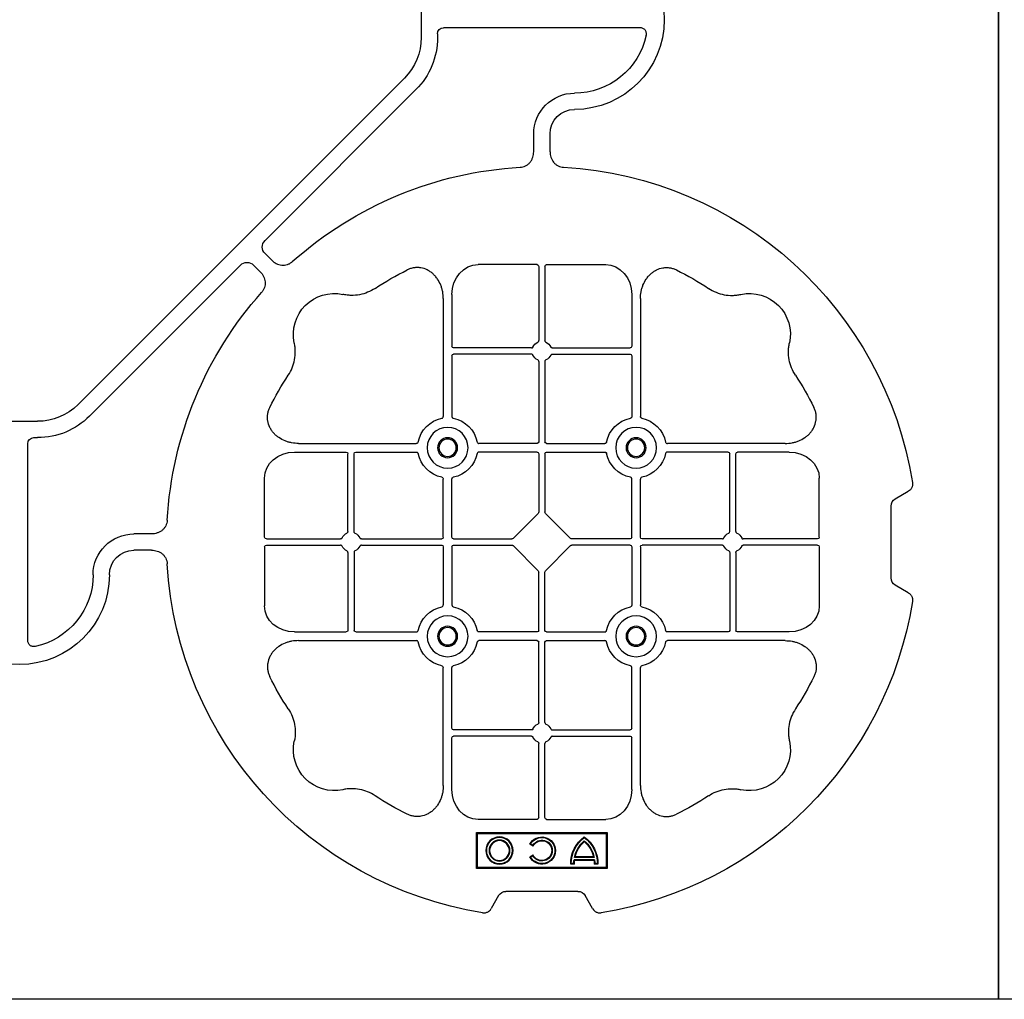
# Model space of a CAD drawing. Units: millimetres. Extents: x 788 to 17282, y 8984 to 19016.
# Drawn here: x 6279 to 6581, y 17026 to 17326 of the extents above; entities that cross this region are included whole.
import ezdxf

# ---------------------------------------------------------------- set-up
doc = ezdxf.new("R2010")
doc.units = ezdxf.units.MM
doc.layers.add('ACO STORM-BRIXX', color=7, linetype='Continuous')

# ---------------------------------------------------------------- blocks, each defined once
blk = doc.blocks.new('StormBrixx 2.0 Plan')
at = {"layer": 'ACO STORM-BRIXX', "color": 0, "linetype": 'ByBlock', "lineweight": -2}
blk.add_lwpolyline([(0, 0), (0, 600), (600, 600), (1200, 600), (1200, 0), (600, 0), (0, 0)], dxfattribs=at)
blk = doc.blocks.new('ACO - 314092 - PLAN')
at = {"layer": 'ACO STORM-BRIXX', "color": 0, "linetype": 'ByBlock', "lineweight": -2}
for p, q in [((-123.02, 5.5), (-123.02, -5.5)), ((-190.15, -2.5), (-129.9, -2.5)), ((-128.02, -4.38), (-128.02, -5.5)), ((-117.89, -17.87), (-17.87, -117.89)), ((-121.43, -21.41), (-75.18, -67.66)), ((-162.5, -40.43), (-162.5, -35)), ((-157.5, -40.43), (-157.5, -35)), ((-75.18, -71.64), (-77.22, -73.68)), ((-161.45, -75), (-179.57, -75)), ((-158.55, -75), (-140.43, -75)), ((-71.64, -75.18), (-73.68, -77.22)), ((-21.41, -121.43), (-67.66, -75.18)), ((-160.95, -75.58), (-160.95, -98.31)), ((-159.05, -75.58), (-159.05, -98.31)), ((-187.55, -84.22), (-187.55, -100.05)), ((-132.45, -84.22), (-132.45, -100.05)), ((-190.2, -85.43), (-190.2, -121.53)), ((-129.8, -85.43), (-129.8, -121.53)), ((-163.19, -100.55), (-187.05, -100.55)), ((-163.19, -102.45), (-187.05, -102.45)), ((-156.81, -100.55), (-132.95, -100.55)), ((-156.81, -102.45), (-132.95, -102.45)), ((-187.55, -102.95), (-187.55, -121.53)), ((-160.95, -104.69), (-160.95, -129.3)), ((-159.05, -104.69), (-159.05, -129.3)), ((-132.45, -102.95), (-132.45, -121.53)), ((5.5, -123.02), (-5.5, -123.02)), ((-4.38, -128.02), (-5.5, -128.02)), ((-235.78, -132.45), (-219.95, -132.45)), ((-234.57, -129.8), (-198.47, -129.8)), ((-217.05, -132.45), (-198.47, -132.45)), ((-161.45, -129.8), (-179.28, -129.8)), ((-161.45, -132.45), (-179.28, -132.45)), ((-158.55, -129.8), (-140.72, -129.8)), ((-158.55, -132.45), (-140.72, -132.45)), ((-85.43, -129.8), (-121.53, -129.8)), ((-102.95, -132.45), (-121.53, -132.45)), ((-84.22, -132.45), (-100.05, -132.45)), ((-2.5, -190.15), (-2.5, -129.9)), ((-219.45, -156.81), (-219.45, -132.95)), ((-217.55, -156.81), (-217.55, -132.95)), ((-160.95, -132.95), (-160.95, -150.8)), ((-159.05, -132.95), (-159.05, -150.8)), ((-102.45, -156.81), (-102.45, -132.95)), ((-100.55, -156.81), (-100.55, -132.95)), ((-245, -158.55), (-245, -140.43)), ((-190.2, -158.55), (-190.2, -140.72)), ((-187.55, -158.55), (-187.55, -140.72)), ((-132.45, -158.55), (-132.45, -140.72)), ((-129.8, -158.55), (-129.8, -140.72)), ((-75, -158.55), (-75, -140.43)), ((-268.3, -146.75), (-272.28, -144.45)), ((-267, -171), (-267, -149)), ((-168.79, -158.89), (-161.11, -151.21)), ((-151.21, -158.89), (-158.89, -151.21)), ((-244.42, -159.05), (-221.69, -159.05)), ((-215.31, -159.05), (-190.7, -159.05)), ((-187.05, -159.05), (-169.2, -159.05)), ((-132.95, -159.05), (-150.8, -159.05)), ((-104.69, -159.05), (-129.3, -159.05)), ((-75.58, -159.05), (-98.31, -159.05)), ((-40.43, -157.5), (-35, -157.5)), ((-245, -161.45), (-245, -179.57)), ((-244.42, -160.95), (-221.69, -160.95)), ((-215.31, -160.95), (-190.7, -160.95)), ((-190.2, -161.45), (-190.2, -179.28)), ((-187.55, -161.45), (-187.55, -179.28)), ((-187.05, -160.95), (-169.2, -160.95)), ((-161.11, -168.79), (-168.79, -161.11)), ((-158.89, -168.79), (-151.21, -161.11)), ((-132.95, -160.95), (-150.8, -160.95)), ((-132.45, -161.45), (-132.45, -179.28)), ((-129.8, -161.45), (-129.8, -179.28)), ((-104.69, -160.95), (-129.3, -160.95)), ((-75.58, -160.95), (-98.31, -160.95)), ((-75, -161.45), (-75, -179.57)), ((-40.43, -162.5), (-35, -162.5)), ((-219.45, -163.19), (-219.45, -187.05)), ((-217.55, -163.19), (-217.55, -187.05)), ((-102.45, -163.19), (-102.45, -187.05)), ((-100.55, -163.19), (-100.55, -187.05)), ((-160.95, -187.05), (-160.95, -169.2)), ((-159.05, -187.05), (-159.05, -169.2)), ((-272.28, -175.55), (-268.3, -173.25)), ((-235.78, -187.55), (-219.95, -187.55)), ((-217.05, -187.55), (-198.47, -187.55)), ((-161.45, -187.55), (-179.28, -187.55)), ((-158.55, -187.55), (-140.72, -187.55)), ((-102.95, -187.55), (-121.53, -187.55)), ((-84.22, -187.55), (-100.05, -187.55)), ((-234.57, -190.2), (-198.47, -190.2)), ((-161.45, -190.2), (-179.28, -190.2)), ((-160.95, -215.31), (-160.95, -190.7)), ((-159.05, -215.31), (-159.05, -190.7)), ((-158.55, -190.2), (-140.72, -190.2)), ((-85.43, -190.2), (-121.53, -190.2)), ((-190.2, -234.57), (-190.2, -198.47)), ((-187.55, -217.05), (-187.55, -198.47)), ((-132.45, -217.05), (-132.45, -198.47)), ((-129.8, -234.57), (-129.8, -198.47)), ((-187.55, -235.78), (-187.55, -219.95)), ((-163.19, -217.55), (-187.05, -217.55)), ((-163.19, -219.45), (-187.05, -219.45)), ((-156.81, -217.55), (-132.95, -217.55)), ((-156.81, -219.45), (-132.95, -219.45)), ((-132.45, -235.78), (-132.45, -219.95)), ((-160.95, -244.42), (-160.95, -221.69)), ((-159.05, -244.42), (-159.05, -221.69)), ((-161.45, -245), (-179.57, -245)), ((-158.55, -245), (-140.43, -245)), ((-140, -249), (-180, -249)), ((-180, -249), (-180, -260)), ((-179.7, -249.3), (-180, -249)), ((-140.3, -249.3), (-179.7, -249.3)), ((-179.7, -249.3), (-179.7, -259.7)), ((-140.3, -249.3), (-140, -249)), ((-140.3, -259.7), (-140.3, -249.3)), ((-140, -260), (-140, -249)), ((-157.3, -253.14), (-156.3, -252.57)), ((-157.23, -252.9), (-156.54, -252.5)), ((-175.78, -256.41), (-170.22, -256.41)), ((-156.3, -256.43), (-157.3, -255.86)), ((-156.54, -256.5), (-157.23, -256.1)), ((-177.17, -258.67), (-176.03, -258.67)), ((-177, -258.5), (-176.2, -258.5)), ((-176.13, -257.38), (-169.87, -257.38)), ((-176, -256.58), (-170, -256.58)), ((-175.98, -257.55), (-170.02, -257.55)), ((-169.97, -258.67), (-168.83, -258.67)), ((-169.8, -258.5), (-169, -258.5)), ((-179.7, -259.7), (-180, -260)), ((-180, -260), (-140, -260)), ((-179.7, -259.7), (-140.3, -259.7)), ((-140.3, -259.7), (-140, -260)), ((-175.55, -272.28), (-173.25, -268.3)), ((-171, -267), (-149, -267)), ((-146.75, -268.3), (-144.45, -272.28))]:
    blk.add_line(p, q, dxfattribs=at)
for centre, radius in [((-188.87, -131.12), 6.25), ((-131.12, -131.12), 6.25), ((-188.87, -131.12), 3.07), ((-188.87, -131.12), 2.68), ((-188.87, -131.12), 2.65), ((-131.12, -131.12), 3.07), ((-131.12, -131.12), 2.68), ((-131.12, -131.12), 2.65), ((-188.87, -188.87), 6.25), ((-131.12, -188.87), 6.25), ((-188.87, -188.87), 3.07), ((-188.87, -188.87), 2.68), ((-188.87, -188.87), 2.65), ((-131.12, -188.87), 3.07), ((-131.12, -188.87), 2.68), ((-131.12, -188.87), 2.65), ((-147, -254.5), 4.17), ((-147, -254.5), 4), ((-147, -254.5), 3.2), ((-147, -254.5), 3.03)]:
    blk.add_circle(centre, radius, dxfattribs=at)
for centre, radius, start, end in [((-170, 0), 27.5, 90, 270), ((-170, 0), 22.5, 192.2618, 270), ((-105.52, -5.5), 22.5, 180, 225), ((-105.52, -5.5), 17.5, 180, 225), ((-170, -35), 12.5, 0, 90), ((-170, -35), 7.5, 0, 90), ((-160, -160), 115, 93.3201, 170.8883), ((-160, -160), 115, 48.3201, 86.6799), ((-160, -160), 93, 116.332, 123.3345), ((-160, -160), 93, 56.6655, 63.668), ((-223.64, -96.36), 12.5, 77.7807, 192.2193), ((-96.36, -96.36), 12.5, 347.7807, 102.2193), ((-160, -160), 115, 3.3201, 41.6799), ((-160, -101.5), 3, 114.4087, 155.5913), ((-160, -101.5), 3, 24.4087, 65.5913), ((-187.05, -100.05), 0.5, 180.0011, 269.9989), ((-187.05, -102.95), 0.5, 90.0011, 179.9989), ((-132.95, -100.05), 0.5, 270.0011, 359.9989), ((-132.95, -102.95), 0.5, 0.0011, 89.9989), ((-160, -101.5), 3, 204.4087, 245.5913), ((-160, -101.5), 3, 294.4087, 335.5913), ((-160, -160), 93, 146.6655, 153.668), ((-160, -160), 93, 26.332, 33.3345), ((-5.5, -105.52), 17.5, 225, 270), ((-188.87, -131.12), 9.19, 100.9009, 169.0991), ((-188.87, -131.12), 9.19, 10.9009, 79.0991), ((-131.12, -131.12), 9.19, 100.9009, 169.0991), ((-131.12, -131.12), 9.19, 10.9009, 79.0991), ((-5.5, -105.52), 22.5, 225, 270), ((-161.45, -129.3), 0.5, 270.0011, 359.9989), ((-158.55, -129.3), 0.5, 180.0011, 269.9989), ((-219.95, -132.95), 0.5, 0.0011, 89.9989), ((-217.05, -132.95), 0.5, 90.0011, 179.9989), ((-161.45, -132.95), 0.5, 0.0011, 89.9989), ((-158.55, -132.95), 0.5, 90.0011, 179.9989), ((-102.95, -132.95), 0.5, 0.0011, 89.9989), ((-100.05, -132.95), 0.5, 90.0011, 179.9989), ((-188.87, -131.12), 9.19, 190.9009, 259.0991), ((-188.87, -131.12), 9.19, 280.9009, 349.0991), ((-131.12, -131.12), 9.19, 190.9009, 259.0991), ((-131.12, -131.12), 9.19, 280.9009, 349.0991), ((-218.5, -160), 3, 114.4087, 155.5913), ((-218.5, -160), 3, 24.4087, 65.5913), ((-190.7, -158.55), 0.5, 270.0011, 359.9989), ((-187.05, -158.55), 0.5, 180.0011, 269.9989), ((-132.95, -158.55), 0.5, 270.0011, 359.9989), ((-129.3, -158.55), 0.5, 180.0011, 269.9989), ((-101.5, -160), 3, 114.4087, 155.5913), ((-101.5, -160), 3, 24.4087, 65.5913), ((-35, -170), 12.5, 0, 90), ((-218.5, -160), 3, 204.4087, 245.5913), ((-218.5, -160), 3, 294.4087, 335.5913), ((-190.7, -161.45), 0.5, 0.0011, 89.9989), ((-187.05, -161.45), 0.5, 90.0011, 179.9989), ((-132.95, -161.45), 0.5, 0.0011, 89.9989), ((-129.3, -161.45), 0.5, 90.0011, 179.9989), ((-101.5, -160), 3, 204.4087, 245.5913), ((-101.5, -160), 3, 294.4087, 335.5913), ((-35, -170), 7.5, 0, 90), ((-160, -160), 115, 279.1117, 356.6799), ((0, -170), 27.5, 180, 0), ((0, -170), 22.5, 180, 257.7382), ((-160, -160), 115, 189.1117, 260.8883), ((-188.87, -188.87), 9.19, 100.9009, 169.0991), ((-188.87, -188.87), 9.19, 10.9009, 79.0991), ((-131.12, -188.87), 9.19, 100.9009, 169.0991), ((-131.12, -188.87), 9.19, 10.9009, 79.0991), ((-219.95, -187.05), 0.5, 270.0011, 359.9989), ((-217.05, -187.05), 0.5, 180.0011, 269.9989), ((-161.45, -187.05), 0.5, 270.0011, 359.9989), ((-158.55, -187.05), 0.5, 180.0011, 269.9989), ((-102.95, -187.05), 0.5, 270.0011, 359.9989), ((-100.05, -187.05), 0.5, 180.0011, 269.9989), ((-188.87, -188.87), 9.19, 190.9009, 259.0991), ((-188.87, -188.87), 9.19, 280.9009, 349.0991), ((-161.45, -190.7), 0.5, 0.0011, 89.9989), ((-158.55, -190.7), 0.5, 90.0011, 179.9989), ((-131.12, -188.87), 9.19, 190.9009, 259.0991), ((-131.12, -188.87), 9.19, 280.9009, 349.0991), ((-160, -160), 93, 206.332, 213.3345), ((-160, -160), 93, 326.6655, 333.668), ((-187.05, -217.05), 0.5, 180.0011, 269.9989), ((-160, -218.5), 3, 114.4087, 155.5913), ((-160, -218.5), 3, 24.4087, 65.5913), ((-132.95, -217.05), 0.5, 270.0011, 359.9989), ((-187.05, -219.95), 0.5, 90.0011, 179.9989), ((-160, -218.5), 3, 204.4087, 245.5913), ((-160, -218.5), 3, 294.4087, 335.5913), ((-132.95, -219.95), 0.5, 0.0011, 89.9989), ((-223.64, -223.64), 12.5, 167.7807, 282.2193), ((-96.36, -223.64), 12.5, 257.7807, 12.2193), ((-160, -160), 93, 236.6655, 243.668), ((-160, -160), 93, 296.332, 303.3345), ((-167, -258.5), 10.17, 126.1417, 180.9755), ((-179, -258.5), 10.17, 359.0245, 53.8583), ((-160, -254.5), 4.17, 27.6213, 332.3787), ((-167, -258.5), 10, 126.8699, 180), ((-167, -258.5), 9.2, 130.7057, 167.9541), ((-167, -258.5), 9.03, 131.6584, 166.5918), ((-179, -258.5), 10, 0, 53.1301), ((-179, -258.5), 9.2, 12.0459, 49.2943), ((-179, -258.5), 9.03, 13.4082, 48.3416), ((-160, -254.5), 4, 30, 330), ((-160, -254.5), 3.2, 30, 330), ((-160, -254.5), 3.03, 26.7195, 333.2805), ((-167, -258.5), 9.2, 173.0075, 180), ((-167, -258.5), 9.03, 173.9793, 181.0995), ((-179, -258.5), 9.03, 358.9005, 6.0207), ((-179, -258.5), 9.2, 0, 6.9925)]:
    blk.add_arc(centre, radius, start, end, dxfattribs=at)
for centre, major_axis, ratio, start_param, end_param in [((-130.14, -4.63), (1.59, 1.59), 0.889126, 5.55641, 7.00996), ((-77.7, -69.65), (3.37, 0), 0.889126, 5.55641, 7.00996), ((-179.55, -84.24), (-0.07, 9.24), 0.866019, 6.27664, 7.845255), ((-161.45, -75.58), (-0.004, -0.577), 0.866019, 1.579523, 3.148138), ((-158.55, -75.58), (0.004, -0.577), 0.866019, 3.135048, 4.703662), ((-140.45, -84.24), (0.07, 9.24), 0.866019, 4.721116, 6.28973), ((-69.65, -77.7), (0, 3.37), 0.889126, 5.55641, 7.00996), ((-4.63, -130.14), (1.59, 1.59), 0.889126, 5.55641, 7.00996), ((-235.76, -140.45), (-9.24, 0.07), 0.866019, 4.721116, 6.28973), ((-84.24, -140.45), (9.24, 0.07), 0.866019, 6.27664, 7.845255), ((-270.46, -149.5), (3.12, 1.8), 0.83205, 5.835353, 6.731018), ((-161.45, -150.79), (0.005, -0.561), 0.890696, 0.719167, 1.561198), ((-158.55, -150.79), (-0.005, -0.561), 0.890696, 4.721987, 5.564018), ((-244.42, -158.55), (0.577, 0.004), 0.866019, 3.135048, 4.703662), ((-169.21, -158.55), (0.561, -0.005), 0.890696, 4.721987, 5.564018), ((-150.79, -158.55), (-0.561, -0.005), 0.890696, 0.719167, 1.561198), ((-75.58, -158.55), (-0.577, 0.004), 0.866019, 1.579523, 3.148138), ((-244.42, -161.45), (0.577, -0.004), 0.866019, 1.579523, 3.148138), ((-169.21, -161.45), (0.561, 0.005), 0.890696, 0.719167, 1.561198), ((-150.79, -161.45), (-0.561, 0.005), 0.890696, 4.721987, 5.564018), ((-75.58, -161.45), (-0.577, -0.004), 0.866019, 3.135048, 4.703662), ((-161.45, -169.21), (0.005, 0.561), 0.890696, 4.721987, 5.564018), ((-158.55, -169.21), (-0.005, 0.561), 0.890696, 0.719167, 1.561198), ((-270.46, -170.5), (3.12, -1.8), 0.83205, 5.835353, 6.731018), ((-235.76, -179.55), (-9.24, -0.07), 0.866019, 6.27664, 7.845255), ((-84.24, -179.55), (9.24, -0.07), 0.866019, 4.721116, 6.28973), ((-179.55, -235.76), (-0.07, -9.24), 0.866019, 4.721116, 6.28973), ((-140.45, -235.76), (0.07, -9.24), 0.866019, 6.27664, 7.845255), ((-161.45, -244.42), (-0.004, 0.577), 0.866019, 3.135048, 4.703662), ((-158.55, -244.42), (0.004, 0.577), 0.866019, 1.579523, 3.148138), ((-170.5, -270.46), (-1.8, 3.12), 0.83205, 5.835353, 6.731018), ((-149.5, -270.46), (1.8, 3.12), 0.83205, 5.835353, 6.731018)]:
    blk.add_ellipse(centre, major_axis=major_axis, ratio=ratio, start_param=start_param, end_param=end_param, dxfattribs=at)
for points, knots in [([(-191.99, -4.78), (-192.02, -4.64), (-192.03, -4.5), (-192.04, -4.22), (-192.02, -4.08), (-191.97, -3.8), (-191.92, -3.67), (-191.81, -3.41), (-191.73, -3.29), (-191.55, -3.07), (-191.45, -2.97), (-191.23, -2.8), (-191.11, -2.73), (-190.72, -2.55), (-190.43, -2.5), (-190.15, -2.5)], [0, 0, 0, 0, 0.125, 0.125, 0.25, 0.25, 0.375, 0.375, 0.5, 0.5, 0.625, 0.625, 0.75, 0.75, 1, 1, 1, 1]), ([(-162.5, -40.43), (-162.5, -41.02), (-162.58, -41.59), (-162.95, -42.71), (-163.23, -43.22), (-163.79, -43.9), (-164, -44.11), (-164.46, -44.47), (-164.71, -44.62), (-165.23, -44.88), (-165.51, -44.98), (-166.07, -45.13), (-166.37, -45.18), (-166.66, -45.19)], [0, 0, 0, 0, 0.25, 0.25, 0.5, 0.5, 0.625, 0.625, 0.75, 0.75, 0.875, 0.875, 1, 1, 1, 1]), ([(-153.34, -45.19), (-153.63, -45.18), (-153.92, -45.13), (-154.48, -44.99), (-154.76, -44.88), (-155.29, -44.63), (-155.53, -44.47), (-155.99, -44.11), (-156.2, -43.91), (-156.58, -43.46), (-156.74, -43.22), (-157.02, -42.7), (-157.14, -42.43), (-157.32, -41.88), (-157.39, -41.59), (-157.48, -41.02), (-157.5, -40.72), (-157.5, -40.43)], [0, 0, 0, 0, 0.125, 0.125, 0.25, 0.25, 0.375, 0.375, 0.5, 0.5, 0.625, 0.625, 0.75, 0.75, 0.875, 0.875, 1, 1, 1, 1]), ([(-77.22, -73.68), (-77.64, -74.1), (-78.1, -74.45), (-79.15, -74.98), (-79.71, -75.14), (-80.59, -75.22), (-80.88, -75.22), (-81.46, -75.15), (-81.74, -75.09), (-82.3, -74.9), (-82.57, -74.78), (-83.07, -74.48), (-83.31, -74.31), (-83.53, -74.11)], [0, 0, 0, 0, 0.25, 0.25, 0.5, 0.5, 0.625, 0.625, 0.75, 0.75, 0.875, 0.875, 1, 1, 1, 1]), ([(-190.2, -85.43), (-190.2, -84.72), (-190.26, -84.02), (-190.46, -82.99), (-190.54, -82.65), (-190.73, -81.97), (-190.85, -81.64), (-191.25, -80.65), (-191.58, -80.03), (-192.17, -79.16), (-192.38, -78.88), (-192.84, -78.34), (-193.09, -78.09), (-193.62, -77.61), (-193.89, -77.39), (-194.47, -76.99), (-194.78, -76.81), (-195.74, -76.34), (-196.41, -76.12), (-197.46, -75.95), (-197.82, -75.92), (-198.52, -75.92), (-198.87, -75.95), (-199.57, -76.06), (-199.92, -76.14), (-200.6, -76.36), (-200.93, -76.49), (-201.25, -76.65)], [0, 0, 0, 0, 0.125, 0.125, 0.1875, 0.1875, 0.25, 0.25, 0.375, 0.375, 0.4375, 0.4375, 0.5, 0.5, 0.5625, 0.5625, 0.625, 0.625, 0.75, 0.75, 0.8125, 0.8125, 0.875, 0.875, 0.9375, 0.9375, 1, 1, 1, 1]), ([(-129.8, -85.43), (-129.8, -84.72), (-129.74, -84.02), (-129.54, -82.99), (-129.46, -82.65), (-129.27, -81.97), (-129.15, -81.64), (-128.75, -80.65), (-128.42, -80.03), (-127.83, -79.16), (-127.62, -78.88), (-127.16, -78.34), (-126.91, -78.09), (-126.38, -77.61), (-126.11, -77.39), (-125.53, -76.99), (-125.22, -76.81), (-124.26, -76.34), (-123.59, -76.12), (-122.54, -75.95), (-122.18, -75.92), (-121.48, -75.92), (-121.13, -75.95), (-120.43, -76.06), (-120.08, -76.14), (-119.4, -76.36), (-119.07, -76.49), (-118.75, -76.65)], [0, 0, 0, 0, 0.125, 0.125, 0.1875, 0.1875, 0.25, 0.25, 0.375, 0.375, 0.4375, 0.4375, 0.5, 0.5, 0.5625, 0.5625, 0.625, 0.625, 0.75, 0.75, 0.8125, 0.8125, 0.875, 0.875, 0.9375, 0.9375, 1, 1, 1, 1]), ([(-73.68, -77.22), (-74.1, -77.64), (-74.45, -78.1), (-74.98, -79.15), (-75.14, -79.71), (-75.22, -80.59), (-75.22, -80.88), (-75.15, -81.46), (-75.09, -81.74), (-74.9, -82.3), (-74.78, -82.57), (-74.48, -83.07), (-74.31, -83.31), (-74.11, -83.53)], [0, 0, 0, 0, 0.25, 0.25, 0.5, 0.5, 0.625, 0.625, 0.75, 0.75, 0.875, 0.875, 1, 1, 1, 1]), ([(-211.11, -82.3), (-211.83, -82.78), (-212.59, -83.18), (-214.17, -83.82), (-214.99, -84.07), (-216.7, -84.39), (-217.56, -84.46), (-218.85, -84.44), (-219.28, -84.41), (-220.14, -84.31), (-220.57, -84.24), (-220.99, -84.14)], [0, 0, 0, 0, 0.25, 0.25, 0.5, 0.5, 0.75, 0.75, 0.875, 0.875, 1, 1, 1, 1]), ([(-108.89, -82.3), (-108.17, -82.78), (-107.41, -83.18), (-105.83, -83.82), (-105.01, -84.07), (-103.3, -84.39), (-102.44, -84.46), (-101.15, -84.44), (-100.72, -84.41), (-99.86, -84.31), (-99.43, -84.24), (-99.01, -84.14)], [0, 0, 0, 0, 0.25, 0.25, 0.5, 0.5, 0.75, 0.75, 0.875, 0.875, 1, 1, 1, 1]), ([(-237.7, -108.89), (-237.22, -108.17), (-236.82, -107.41), (-236.18, -105.83), (-235.93, -105.01), (-235.61, -103.3), (-235.54, -102.44), (-235.56, -101.15), (-235.59, -100.72), (-235.69, -99.86), (-235.76, -99.43), (-235.86, -99.01)], [0, 0, 0, 0, 0.25, 0.25, 0.5, 0.5, 0.75, 0.75, 0.875, 0.875, 1, 1, 1, 1]), ([(-161.24, -98.77), (-161.15, -98.73), (-161.08, -98.66), (-160.97, -98.5), (-160.95, -98.41), (-160.95, -98.31)], [0, 0, 0, 0, 0.5, 0.5, 1, 1, 1, 1]), ([(-158.76, -98.77), (-158.85, -98.73), (-158.92, -98.66), (-159.03, -98.5), (-159.05, -98.41), (-159.05, -98.31)], [0, 0, 0, 0, 0.5, 0.5, 1, 1, 1, 1]), ([(-82.3, -108.89), (-82.78, -108.17), (-83.18, -107.41), (-83.82, -105.83), (-84.07, -105.01), (-84.39, -103.3), (-84.46, -102.44), (-84.44, -101.15), (-84.41, -100.72), (-84.31, -99.86), (-84.24, -99.43), (-84.14, -99.01)], [0, 0, 0, 0, 0.25, 0.25, 0.5, 0.5, 0.75, 0.75, 0.875, 0.875, 1, 1, 1, 1]), ([(-163.19, -100.55), (-163.09, -100.55), (-163, -100.53), (-162.84, -100.42), (-162.77, -100.35), (-162.73, -100.26)], [0, 0, 0, 0, 0.5, 0.5, 1, 1, 1, 1]), ([(-162.73, -102.74), (-162.77, -102.65), (-162.84, -102.58), (-163, -102.47), (-163.09, -102.45), (-163.19, -102.45)], [0, 0, 0, 0, 0.5, 0.5, 1, 1, 1, 1]), ([(-156.81, -100.55), (-156.91, -100.55), (-157, -100.53), (-157.16, -100.42), (-157.23, -100.35), (-157.27, -100.26)], [0, 0, 0, 0, 0.5, 0.5, 1, 1, 1, 1]), ([(-157.27, -102.74), (-157.23, -102.65), (-157.16, -102.58), (-157, -102.47), (-156.91, -102.45), (-156.81, -102.45)], [0, 0, 0, 0, 0.5, 0.5, 1, 1, 1, 1]), ([(-160.95, -104.69), (-160.95, -104.59), (-160.97, -104.5), (-161.08, -104.34), (-161.15, -104.27), (-161.24, -104.23)], [0, 0, 0, 0, 0.5, 0.5, 1, 1, 1, 1]), ([(-159.05, -104.69), (-159.05, -104.59), (-159.03, -104.5), (-158.92, -104.34), (-158.85, -104.27), (-158.76, -104.23)], [0, 0, 0, 0, 0.5, 0.5, 1, 1, 1, 1]), ([(-234.57, -129.8), (-235.28, -129.8), (-235.98, -129.74), (-237.01, -129.54), (-237.35, -129.46), (-238.03, -129.27), (-238.36, -129.15), (-239.35, -128.75), (-239.97, -128.42), (-240.84, -127.83), (-241.12, -127.62), (-241.66, -127.16), (-241.91, -126.91), (-242.39, -126.38), (-242.61, -126.11), (-243.01, -125.53), (-243.19, -125.22), (-243.66, -124.26), (-243.88, -123.59), (-244.05, -122.54), (-244.08, -122.18), (-244.08, -121.48), (-244.05, -121.13), (-243.94, -120.43), (-243.86, -120.08), (-243.64, -119.4), (-243.51, -119.07), (-243.35, -118.75)], [0, 0, 0, 0, 0.125, 0.125, 0.1875, 0.1875, 0.25, 0.25, 0.375, 0.375, 0.4375, 0.4375, 0.5, 0.5, 0.5625, 0.5625, 0.625, 0.625, 0.75, 0.75, 0.8125, 0.8125, 0.875, 0.875, 0.9375, 0.9375, 1, 1, 1, 1]), ([(-85.43, -129.8), (-84.72, -129.8), (-84.02, -129.74), (-82.99, -129.54), (-82.65, -129.46), (-81.97, -129.27), (-81.64, -129.15), (-80.65, -128.75), (-80.03, -128.42), (-79.16, -127.83), (-78.88, -127.62), (-78.34, -127.16), (-78.09, -126.91), (-77.61, -126.38), (-77.39, -126.11), (-76.99, -125.53), (-76.81, -125.22), (-76.34, -124.26), (-76.12, -123.59), (-75.95, -122.54), (-75.92, -122.18), (-75.92, -121.48), (-75.95, -121.13), (-76.06, -120.43), (-76.14, -120.08), (-76.36, -119.4), (-76.49, -119.07), (-76.65, -118.75)], [0, 0, 0, 0, 0.125, 0.125, 0.1875, 0.1875, 0.25, 0.25, 0.375, 0.375, 0.4375, 0.4375, 0.5, 0.5, 0.5625, 0.5625, 0.625, 0.625, 0.75, 0.75, 0.8125, 0.8125, 0.875, 0.875, 0.9375, 0.9375, 1, 1, 1, 1]), ([(-190.61, -122.1), (-190.49, -122.07), (-190.38, -121.99), (-190.23, -121.78), (-190.2, -121.66), (-190.2, -121.53)], [0, 0, 0, 0, 0.5, 0.5, 1, 1, 1, 1]), ([(-187.55, -121.53), (-187.55, -121.59), (-187.54, -121.65), (-187.51, -121.78), (-187.48, -121.84), (-187.37, -121.99), (-187.26, -122.07), (-187.14, -122.1)], [0, 0, 0, 0, 0.25, 0.25, 0.5, 0.5, 1, 1, 1, 1]), ([(-132.45, -121.53), (-132.45, -121.59), (-132.46, -121.65), (-132.49, -121.78), (-132.52, -121.84), (-132.63, -121.99), (-132.74, -122.07), (-132.86, -122.1)], [0, 0, 0, 0, 0.25, 0.25, 0.5, 0.5, 1, 1, 1, 1]), ([(-129.39, -122.1), (-129.51, -122.07), (-129.62, -121.99), (-129.77, -121.78), (-129.8, -121.66), (-129.8, -121.53)], [0, 0, 0, 0, 0.5, 0.5, 1, 1, 1, 1]), ([(-197.9, -129.39), (-197.93, -129.51), (-198.01, -129.62), (-198.22, -129.77), (-198.34, -129.8), (-198.47, -129.8)], [0, 0, 0, 0, 0.5, 0.5, 1, 1, 1, 1]), ([(-179.85, -129.39), (-179.82, -129.51), (-179.74, -129.62), (-179.53, -129.77), (-179.41, -129.8), (-179.28, -129.8)], [0, 0, 0, 0, 0.5, 0.5, 1, 1, 1, 1]), ([(-140.15, -129.39), (-140.18, -129.51), (-140.26, -129.62), (-140.47, -129.77), (-140.59, -129.8), (-140.72, -129.8)], [0, 0, 0, 0, 0.5, 0.5, 1, 1, 1, 1]), ([(-122.1, -129.39), (-122.07, -129.51), (-121.99, -129.62), (-121.78, -129.77), (-121.66, -129.8), (-121.53, -129.8)], [0, 0, 0, 0, 0.5, 0.5, 1, 1, 1, 1]), ([(-198.47, -132.45), (-198.41, -132.45), (-198.35, -132.46), (-198.22, -132.49), (-198.16, -132.52), (-198.01, -132.63), (-197.93, -132.74), (-197.9, -132.86)], [0, 0, 0, 0, 0.25, 0.25, 0.5, 0.5, 1, 1, 1, 1]), ([(-179.28, -132.45), (-179.34, -132.45), (-179.4, -132.46), (-179.53, -132.49), (-179.59, -132.52), (-179.74, -132.63), (-179.82, -132.74), (-179.85, -132.86)], [0, 0, 0, 0, 0.25, 0.25, 0.5, 0.5, 1, 1, 1, 1]), ([(-140.72, -132.45), (-140.66, -132.45), (-140.6, -132.46), (-140.47, -132.49), (-140.41, -132.52), (-140.26, -132.63), (-140.18, -132.74), (-140.15, -132.86)], [0, 0, 0, 0, 0.25, 0.25, 0.5, 0.5, 1, 1, 1, 1]), ([(-121.53, -132.45), (-121.59, -132.45), (-121.65, -132.46), (-121.78, -132.49), (-121.84, -132.52), (-121.99, -132.63), (-122.07, -132.74), (-122.1, -132.86)], [0, 0, 0, 0, 0.25, 0.25, 0.5, 0.5, 1, 1, 1, 1]), ([(-273.55, -141.79), (-273.59, -142.05), (-273.6, -142.31), (-273.55, -142.7), (-273.52, -142.83), (-273.45, -143.08), (-273.4, -143.2), (-273.29, -143.44), (-273.22, -143.55), (-273.07, -143.77), (-272.99, -143.87), (-272.72, -144.15), (-272.51, -144.32), (-272.28, -144.45)], [0, 0, 0, 0, 0.25, 0.25, 0.375, 0.375, 0.5, 0.5, 0.625, 0.625, 0.75, 0.75, 1, 1, 1, 1]), ([(-190.61, -140.15), (-190.49, -140.18), (-190.38, -140.26), (-190.23, -140.47), (-190.2, -140.59), (-190.2, -140.72)], [0, 0, 0, 0, 0.5, 0.5, 1, 1, 1, 1]), ([(-187.55, -140.72), (-187.55, -140.66), (-187.54, -140.6), (-187.51, -140.47), (-187.48, -140.41), (-187.37, -140.26), (-187.26, -140.18), (-187.14, -140.15)], [0, 0, 0, 0, 0.25, 0.25, 0.5, 0.5, 1, 1, 1, 1]), ([(-132.45, -140.72), (-132.45, -140.66), (-132.46, -140.6), (-132.49, -140.47), (-132.52, -140.41), (-132.63, -140.26), (-132.74, -140.18), (-132.86, -140.15)], [0, 0, 0, 0, 0.25, 0.25, 0.5, 0.5, 1, 1, 1, 1]), ([(-129.39, -140.15), (-129.51, -140.18), (-129.62, -140.26), (-129.77, -140.47), (-129.8, -140.59), (-129.8, -140.72)], [0, 0, 0, 0, 0.5, 0.5, 1, 1, 1, 1]), ([(-45.19, -153.34), (-45.18, -153.63), (-45.13, -153.92), (-44.99, -154.48), (-44.88, -154.76), (-44.63, -155.29), (-44.47, -155.53), (-44.11, -155.99), (-43.91, -156.2), (-43.46, -156.58), (-43.22, -156.74), (-42.7, -157.02), (-42.43, -157.14), (-41.88, -157.32), (-41.59, -157.39), (-41.02, -157.48), (-40.72, -157.5), (-40.43, -157.5)], [0, 0, 0, 0, 0.125, 0.125, 0.25, 0.25, 0.375, 0.375, 0.5, 0.5, 0.625, 0.625, 0.75, 0.75, 0.875, 0.875, 1, 1, 1, 1]), ([(-219.45, -156.81), (-219.45, -156.91), (-219.47, -157), (-219.58, -157.16), (-219.65, -157.23), (-219.74, -157.27)], [0, 0, 0, 0, 0.5, 0.5, 1, 1, 1, 1]), ([(-217.26, -157.27), (-217.35, -157.23), (-217.42, -157.16), (-217.53, -157), (-217.55, -156.91), (-217.55, -156.81)], [0, 0, 0, 0, 0.5, 0.5, 1, 1, 1, 1]), ([(-102.74, -157.27), (-102.65, -157.23), (-102.58, -157.16), (-102.47, -157), (-102.45, -156.91), (-102.45, -156.81)], [0, 0, 0, 0, 0.5, 0.5, 1, 1, 1, 1]), ([(-100.55, -156.81), (-100.55, -156.91), (-100.53, -157), (-100.42, -157.16), (-100.35, -157.23), (-100.26, -157.27)], [0, 0, 0, 0, 0.5, 0.5, 1, 1, 1, 1]), ([(-221.23, -158.76), (-221.27, -158.85), (-221.34, -158.92), (-221.5, -159.03), (-221.59, -159.05), (-221.69, -159.05)], [0, 0, 0, 0, 0.5, 0.5, 1, 1, 1, 1]), ([(-215.31, -159.05), (-215.41, -159.05), (-215.5, -159.03), (-215.66, -158.92), (-215.73, -158.85), (-215.77, -158.76)], [0, 0, 0, 0, 0.5, 0.5, 1, 1, 1, 1]), ([(-104.69, -159.05), (-104.59, -159.05), (-104.5, -159.03), (-104.34, -158.92), (-104.27, -158.85), (-104.23, -158.76)], [0, 0, 0, 0, 0.5, 0.5, 1, 1, 1, 1]), ([(-98.77, -158.76), (-98.73, -158.85), (-98.66, -158.92), (-98.5, -159.03), (-98.41, -159.05), (-98.31, -159.05)], [0, 0, 0, 0, 0.5, 0.5, 1, 1, 1, 1]), ([(-221.23, -161.24), (-221.27, -161.15), (-221.34, -161.08), (-221.5, -160.97), (-221.59, -160.95), (-221.69, -160.95)], [0, 0, 0, 0, 0.5, 0.5, 1, 1, 1, 1]), ([(-219.45, -163.19), (-219.45, -163.09), (-219.47, -163), (-219.58, -162.84), (-219.65, -162.77), (-219.74, -162.73)], [0, 0, 0, 0, 0.5, 0.5, 1, 1, 1, 1]), ([(-217.26, -162.73), (-217.35, -162.77), (-217.42, -162.84), (-217.53, -163), (-217.55, -163.09), (-217.55, -163.19)], [0, 0, 0, 0, 0.5, 0.5, 1, 1, 1, 1]), ([(-215.31, -160.95), (-215.41, -160.95), (-215.5, -160.97), (-215.66, -161.08), (-215.73, -161.15), (-215.77, -161.24)], [0, 0, 0, 0, 0.5, 0.5, 1, 1, 1, 1]), ([(-104.69, -160.95), (-104.59, -160.95), (-104.5, -160.97), (-104.34, -161.08), (-104.27, -161.15), (-104.23, -161.24)], [0, 0, 0, 0, 0.5, 0.5, 1, 1, 1, 1]), ([(-102.74, -162.73), (-102.65, -162.77), (-102.58, -162.84), (-102.47, -163), (-102.45, -163.09), (-102.45, -163.19)], [0, 0, 0, 0, 0.5, 0.5, 1, 1, 1, 1]), ([(-100.55, -163.19), (-100.55, -163.09), (-100.53, -163), (-100.42, -162.84), (-100.35, -162.77), (-100.26, -162.73)], [0, 0, 0, 0, 0.5, 0.5, 1, 1, 1, 1]), ([(-98.77, -161.24), (-98.73, -161.15), (-98.66, -161.08), (-98.5, -160.97), (-98.41, -160.95), (-98.31, -160.95)], [0, 0, 0, 0, 0.5, 0.5, 1, 1, 1, 1]), ([(-40.43, -162.5), (-41.02, -162.5), (-41.59, -162.58), (-42.71, -162.95), (-43.22, -163.23), (-43.9, -163.79), (-44.11, -164), (-44.47, -164.46), (-44.62, -164.71), (-44.88, -165.23), (-44.98, -165.51), (-45.13, -166.07), (-45.18, -166.37), (-45.19, -166.66)], [0, 0, 0, 0, 0.25, 0.25, 0.5, 0.5, 0.625, 0.625, 0.75, 0.75, 0.875, 0.875, 1, 1, 1, 1]), ([(-272.28, -175.55), (-272.51, -175.68), (-272.72, -175.84), (-272.99, -176.13), (-273.07, -176.23), (-273.22, -176.44), (-273.28, -176.56), (-273.4, -176.79), (-273.44, -176.92), (-273.52, -177.17), (-273.55, -177.3), (-273.6, -177.68), (-273.59, -177.95), (-273.55, -178.21)], [0, 0, 0, 0, 0.25, 0.25, 0.375, 0.375, 0.5, 0.5, 0.625, 0.625, 0.75, 0.75, 1, 1, 1, 1]), ([(-190.61, -179.85), (-190.49, -179.82), (-190.38, -179.74), (-190.23, -179.53), (-190.2, -179.41), (-190.2, -179.28)], [0, 0, 0, 0, 0.5, 0.5, 1, 1, 1, 1]), ([(-187.55, -179.28), (-187.55, -179.34), (-187.54, -179.4), (-187.51, -179.53), (-187.48, -179.59), (-187.37, -179.74), (-187.26, -179.82), (-187.14, -179.85)], [0, 0, 0, 0, 0.25, 0.25, 0.5, 0.5, 1, 1, 1, 1]), ([(-132.45, -179.28), (-132.45, -179.34), (-132.46, -179.4), (-132.49, -179.53), (-132.52, -179.59), (-132.63, -179.74), (-132.74, -179.82), (-132.86, -179.85)], [0, 0, 0, 0, 0.25, 0.25, 0.5, 0.5, 1, 1, 1, 1]), ([(-129.39, -179.85), (-129.51, -179.82), (-129.62, -179.74), (-129.77, -179.53), (-129.8, -179.41), (-129.8, -179.28)], [0, 0, 0, 0, 0.5, 0.5, 1, 1, 1, 1]), ([(-198.47, -187.55), (-198.41, -187.55), (-198.35, -187.54), (-198.22, -187.51), (-198.16, -187.48), (-198.01, -187.37), (-197.93, -187.26), (-197.9, -187.14)], [0, 0, 0, 0, 0.25, 0.25, 0.5, 0.5, 1, 1, 1, 1]), ([(-179.28, -187.55), (-179.34, -187.55), (-179.4, -187.54), (-179.53, -187.51), (-179.59, -187.48), (-179.74, -187.37), (-179.82, -187.26), (-179.85, -187.14)], [0, 0, 0, 0, 0.25, 0.25, 0.5, 0.5, 1, 1, 1, 1]), ([(-140.72, -187.55), (-140.66, -187.55), (-140.6, -187.54), (-140.47, -187.51), (-140.41, -187.48), (-140.26, -187.37), (-140.18, -187.26), (-140.15, -187.14)], [0, 0, 0, 0, 0.25, 0.25, 0.5, 0.5, 1, 1, 1, 1]), ([(-121.53, -187.55), (-121.59, -187.55), (-121.65, -187.54), (-121.78, -187.51), (-121.84, -187.48), (-121.99, -187.37), (-122.07, -187.26), (-122.1, -187.14)], [0, 0, 0, 0, 0.25, 0.25, 0.5, 0.5, 1, 1, 1, 1]), ([(-234.57, -190.2), (-235.28, -190.2), (-235.98, -190.26), (-237.01, -190.46), (-237.35, -190.54), (-238.03, -190.73), (-238.36, -190.85), (-239.35, -191.25), (-239.97, -191.58), (-240.84, -192.17), (-241.12, -192.38), (-241.66, -192.84), (-241.91, -193.09), (-242.39, -193.62), (-242.61, -193.89), (-243.01, -194.47), (-243.19, -194.78), (-243.66, -195.74), (-243.88, -196.41), (-244.05, -197.46), (-244.08, -197.82), (-244.08, -198.52), (-244.05, -198.87), (-243.94, -199.57), (-243.86, -199.92), (-243.64, -200.6), (-243.51, -200.93), (-243.35, -201.25)], [0, 0, 0, 0, 0.125, 0.125, 0.1875, 0.1875, 0.25, 0.25, 0.375, 0.375, 0.4375, 0.4375, 0.5, 0.5, 0.5625, 0.5625, 0.625, 0.625, 0.75, 0.75, 0.8125, 0.8125, 0.875, 0.875, 0.9375, 0.9375, 1, 1, 1, 1]), ([(-197.9, -190.61), (-197.93, -190.49), (-198.01, -190.38), (-198.22, -190.23), (-198.34, -190.2), (-198.47, -190.2)], [0, 0, 0, 0, 0.5, 0.5, 1, 1, 1, 1]), ([(-179.85, -190.61), (-179.82, -190.49), (-179.74, -190.38), (-179.53, -190.23), (-179.41, -190.2), (-179.28, -190.2)], [0, 0, 0, 0, 0.5, 0.5, 1, 1, 1, 1]), ([(-140.15, -190.61), (-140.18, -190.49), (-140.26, -190.38), (-140.47, -190.23), (-140.59, -190.2), (-140.72, -190.2)], [0, 0, 0, 0, 0.5, 0.5, 1, 1, 1, 1]), ([(-122.1, -190.61), (-122.07, -190.49), (-121.99, -190.38), (-121.78, -190.23), (-121.66, -190.2), (-121.53, -190.2)], [0, 0, 0, 0, 0.5, 0.5, 1, 1, 1, 1]), ([(-85.43, -190.2), (-84.72, -190.2), (-84.02, -190.26), (-82.99, -190.46), (-82.65, -190.54), (-81.97, -190.73), (-81.64, -190.85), (-80.65, -191.25), (-80.03, -191.58), (-79.16, -192.17), (-78.88, -192.38), (-78.34, -192.84), (-78.09, -193.09), (-77.61, -193.62), (-77.39, -193.89), (-76.99, -194.47), (-76.81, -194.78), (-76.34, -195.74), (-76.12, -196.41), (-75.95, -197.46), (-75.92, -197.82), (-75.92, -198.52), (-75.95, -198.87), (-76.06, -199.57), (-76.14, -199.92), (-76.36, -200.6), (-76.49, -200.93), (-76.65, -201.25)], [0, 0, 0, 0, 0.125, 0.125, 0.1875, 0.1875, 0.25, 0.25, 0.375, 0.375, 0.4375, 0.4375, 0.5, 0.5, 0.5625, 0.5625, 0.625, 0.625, 0.75, 0.75, 0.8125, 0.8125, 0.875, 0.875, 0.9375, 0.9375, 1, 1, 1, 1]), ([(-4.78, -191.99), (-4.64, -192.02), (-4.5, -192.03), (-4.22, -192.04), (-4.08, -192.02), (-3.8, -191.97), (-3.67, -191.92), (-3.41, -191.81), (-3.29, -191.73), (-3.07, -191.55), (-2.97, -191.45), (-2.8, -191.23), (-2.73, -191.11), (-2.55, -190.72), (-2.5, -190.43), (-2.5, -190.15)], [0, 0, 0, 0, 0.125, 0.125, 0.25, 0.25, 0.375, 0.375, 0.5, 0.5, 0.625, 0.625, 0.75, 0.75, 1, 1, 1, 1]), ([(-190.61, -197.9), (-190.49, -197.93), (-190.38, -198.01), (-190.23, -198.22), (-190.2, -198.34), (-190.2, -198.47)], [0, 0, 0, 0, 0.5, 0.5, 1, 1, 1, 1]), ([(-187.55, -198.47), (-187.55, -198.41), (-187.54, -198.35), (-187.51, -198.22), (-187.48, -198.16), (-187.37, -198.01), (-187.26, -197.93), (-187.14, -197.9)], [0, 0, 0, 0, 0.25, 0.25, 0.5, 0.5, 1, 1, 1, 1]), ([(-132.45, -198.47), (-132.45, -198.41), (-132.46, -198.35), (-132.49, -198.22), (-132.52, -198.16), (-132.63, -198.01), (-132.74, -197.93), (-132.86, -197.9)], [0, 0, 0, 0, 0.25, 0.25, 0.5, 0.5, 1, 1, 1, 1]), ([(-129.39, -197.9), (-129.51, -197.93), (-129.62, -198.01), (-129.77, -198.22), (-129.8, -198.34), (-129.8, -198.47)], [0, 0, 0, 0, 0.5, 0.5, 1, 1, 1, 1]), ([(-237.7, -211.11), (-237.22, -211.83), (-236.82, -212.59), (-236.18, -214.17), (-235.93, -214.99), (-235.61, -216.7), (-235.54, -217.56), (-235.56, -218.85), (-235.59, -219.28), (-235.69, -220.14), (-235.76, -220.57), (-235.86, -220.99)], [0, 0, 0, 0, 0.25, 0.25, 0.5, 0.5, 0.75, 0.75, 0.875, 0.875, 1, 1, 1, 1]), ([(-82.3, -211.11), (-82.78, -211.83), (-83.18, -212.59), (-83.82, -214.17), (-84.07, -214.99), (-84.39, -216.7), (-84.46, -217.56), (-84.44, -218.85), (-84.41, -219.28), (-84.31, -220.14), (-84.24, -220.57), (-84.14, -220.99)], [0, 0, 0, 0, 0.25, 0.25, 0.5, 0.5, 0.75, 0.75, 0.875, 0.875, 1, 1, 1, 1]), ([(-160.95, -215.31), (-160.95, -215.41), (-160.97, -215.5), (-161.08, -215.66), (-161.15, -215.73), (-161.24, -215.77)], [0, 0, 0, 0, 0.5, 0.5, 1, 1, 1, 1]), ([(-159.05, -215.31), (-159.05, -215.41), (-159.03, -215.5), (-158.92, -215.66), (-158.85, -215.73), (-158.76, -215.77)], [0, 0, 0, 0, 0.5, 0.5, 1, 1, 1, 1]), ([(-162.73, -217.26), (-162.77, -217.35), (-162.84, -217.42), (-163, -217.53), (-163.09, -217.55), (-163.19, -217.55)], [0, 0, 0, 0, 0.5, 0.5, 1, 1, 1, 1]), ([(-163.19, -219.45), (-163.09, -219.45), (-163, -219.47), (-162.84, -219.58), (-162.77, -219.65), (-162.73, -219.74)], [0, 0, 0, 0, 0.5, 0.5, 1, 1, 1, 1]), ([(-157.27, -217.26), (-157.23, -217.35), (-157.16, -217.42), (-157, -217.53), (-156.91, -217.55), (-156.81, -217.55)], [0, 0, 0, 0, 0.5, 0.5, 1, 1, 1, 1]), ([(-156.81, -219.45), (-156.91, -219.45), (-157, -219.47), (-157.16, -219.58), (-157.23, -219.65), (-157.27, -219.74)], [0, 0, 0, 0, 0.5, 0.5, 1, 1, 1, 1]), ([(-161.24, -221.23), (-161.15, -221.27), (-161.08, -221.34), (-160.97, -221.5), (-160.95, -221.59), (-160.95, -221.69)], [0, 0, 0, 0, 0.5, 0.5, 1, 1, 1, 1]), ([(-158.76, -221.23), (-158.85, -221.27), (-158.92, -221.34), (-159.03, -221.5), (-159.05, -221.59), (-159.05, -221.69)], [0, 0, 0, 0, 0.5, 0.5, 1, 1, 1, 1]), ([(-190.2, -234.57), (-190.2, -235.28), (-190.26, -235.98), (-190.46, -237.01), (-190.54, -237.35), (-190.73, -238.03), (-190.85, -238.36), (-191.25, -239.35), (-191.58, -239.97), (-192.17, -240.84), (-192.38, -241.12), (-192.84, -241.66), (-193.09, -241.91), (-193.62, -242.39), (-193.89, -242.61), (-194.47, -243.01), (-194.78, -243.19), (-195.74, -243.66), (-196.41, -243.88), (-197.46, -244.05), (-197.82, -244.08), (-198.52, -244.08), (-198.87, -244.05), (-199.57, -243.94), (-199.92, -243.86), (-200.6, -243.64), (-200.93, -243.51), (-201.25, -243.35)], [0, 0, 0, 0, 0.125, 0.125, 0.1875, 0.1875, 0.25, 0.25, 0.375, 0.375, 0.4375, 0.4375, 0.5, 0.5, 0.5625, 0.5625, 0.625, 0.625, 0.75, 0.75, 0.8125, 0.8125, 0.875, 0.875, 0.9375, 0.9375, 1, 1, 1, 1]), ([(-129.8, -234.57), (-129.8, -235.28), (-129.74, -235.98), (-129.54, -237.01), (-129.46, -237.35), (-129.27, -238.03), (-129.15, -238.36), (-128.75, -239.35), (-128.42, -239.97), (-127.83, -240.84), (-127.62, -241.12), (-127.16, -241.66), (-126.91, -241.91), (-126.38, -242.39), (-126.11, -242.61), (-125.53, -243.01), (-125.22, -243.19), (-124.26, -243.66), (-123.59, -243.88), (-122.54, -244.05), (-122.18, -244.08), (-121.48, -244.08), (-121.13, -244.05), (-120.43, -243.94), (-120.08, -243.86), (-119.4, -243.64), (-119.07, -243.51), (-118.75, -243.35)], [0, 0, 0, 0, 0.125, 0.125, 0.1875, 0.1875, 0.25, 0.25, 0.375, 0.375, 0.4375, 0.4375, 0.5, 0.5, 0.5625, 0.5625, 0.625, 0.625, 0.75, 0.75, 0.8125, 0.8125, 0.875, 0.875, 0.9375, 0.9375, 1, 1, 1, 1]), ([(-211.11, -237.7), (-211.83, -237.22), (-212.59, -236.82), (-214.17, -236.18), (-214.99, -235.93), (-216.7, -235.61), (-217.56, -235.54), (-218.85, -235.56), (-219.28, -235.59), (-220.14, -235.69), (-220.57, -235.76), (-220.99, -235.86)], [0, 0, 0, 0, 0.25, 0.25, 0.5, 0.5, 0.75, 0.75, 0.875, 0.875, 1, 1, 1, 1]), ([(-108.89, -237.7), (-108.17, -237.22), (-107.41, -236.82), (-105.83, -236.18), (-105.01, -235.93), (-103.3, -235.61), (-102.44, -235.54), (-101.15, -235.56), (-100.72, -235.59), (-99.86, -235.69), (-99.43, -235.76), (-99.01, -235.86)], [0, 0, 0, 0, 0.25, 0.25, 0.5, 0.5, 0.75, 0.75, 0.875, 0.875, 1, 1, 1, 1]), ([(-175.55, -272.28), (-175.68, -272.51), (-175.84, -272.72), (-176.13, -272.99), (-176.23, -273.07), (-176.44, -273.22), (-176.56, -273.28), (-176.79, -273.4), (-176.92, -273.44), (-177.17, -273.52), (-177.3, -273.55), (-177.68, -273.6), (-177.95, -273.59), (-178.21, -273.55)], [0, 0, 0, 0, 0.25, 0.25, 0.375, 0.375, 0.5, 0.5, 0.625, 0.625, 0.75, 0.75, 1, 1, 1, 1]), ([(-141.79, -273.55), (-142.05, -273.59), (-142.31, -273.6), (-142.7, -273.55), (-142.83, -273.52), (-143.08, -273.45), (-143.2, -273.4), (-143.44, -273.29), (-143.55, -273.22), (-143.77, -273.07), (-143.87, -272.99), (-144.15, -272.72), (-144.32, -272.51), (-144.45, -272.28)], [0, 0, 0, 0, 0.25, 0.25, 0.375, 0.375, 0.5, 0.5, 0.625, 0.625, 0.75, 0.75, 1, 1, 1, 1])]:
    blk.add_open_spline(points, degree=3, knots=knots, dxfattribs=at)
for points in [[(-173, -250.28), (-173, -250.36), (-173, -250.43), (-173, -250.5)], [(-173, -251.76), (-173, -251.68), (-173, -251.6), (-173, -251.53)], [(-157.3, -253.14), (-157.27, -253.06), (-157.25, -252.98), (-157.23, -252.9)], [(-156.3, -252.57), (-156.38, -252.54), (-156.46, -252.52), (-156.54, -252.5)], [(-175.78, -256.41), (-175.85, -256.46), (-175.93, -256.52), (-176, -256.58)], [(-170.22, -256.41), (-170.15, -256.46), (-170.07, -256.52), (-170, -256.58)], [(-157.3, -255.86), (-157.27, -255.94), (-157.25, -256.02), (-157.23, -256.1)], [(-156.3, -256.43), (-156.38, -256.46), (-156.46, -256.48), (-156.54, -256.5)], [(-177.17, -258.67), (-177.11, -258.62), (-177.06, -258.56), (-177, -258.5)], [(-176.03, -258.67), (-176.08, -258.62), (-176.14, -258.56), (-176.2, -258.5)], [(-175.98, -257.55), (-176.03, -257.5), (-176.08, -257.44), (-176.13, -257.38)], [(-170.02, -257.55), (-169.97, -257.5), (-169.92, -257.44), (-169.87, -257.38)], [(-169.97, -258.67), (-169.92, -258.62), (-169.86, -258.56), (-169.8, -258.5)], [(-168.83, -258.67), (-168.89, -258.62), (-168.94, -258.56), (-169, -258.5)]]:
    blk.add_open_spline(points, degree=3, dxfattribs=at)

msp = doc.modelspace()

# ---------------------------------------------------------------- linework, layer by layer
at = {"layer": 'ACO STORM-BRIXX', "color": 0, "linetype": 'ByBlock', "lineweight": -2}
for p, q in [((6579.13, 17626.16), (6579.13, 17026.16)), ((6579.13, 17026.16), (5979.13, 17026.16))]:
    msp.add_line(p, q, dxfattribs=at)

# ---------------------------------------------------------------- block references
at = {"layer": 'ACO STORM-BRIXX', "rotation": 270}
msp.add_blockref('StormBrixx 2.0 Plan', (6579.13, 18226.16), dxfattribs=at)
at = {"layer": 'ACO STORM-BRIXX', "color": 0, "linetype": 'ByBlock', "lineweight": -2, "xscale": -1}
msp.add_blockref('ACO - 314092 - PLAN', (6279.19, 17326.22), dxfattribs=at)

doc.saveas('drawing.dxf')
